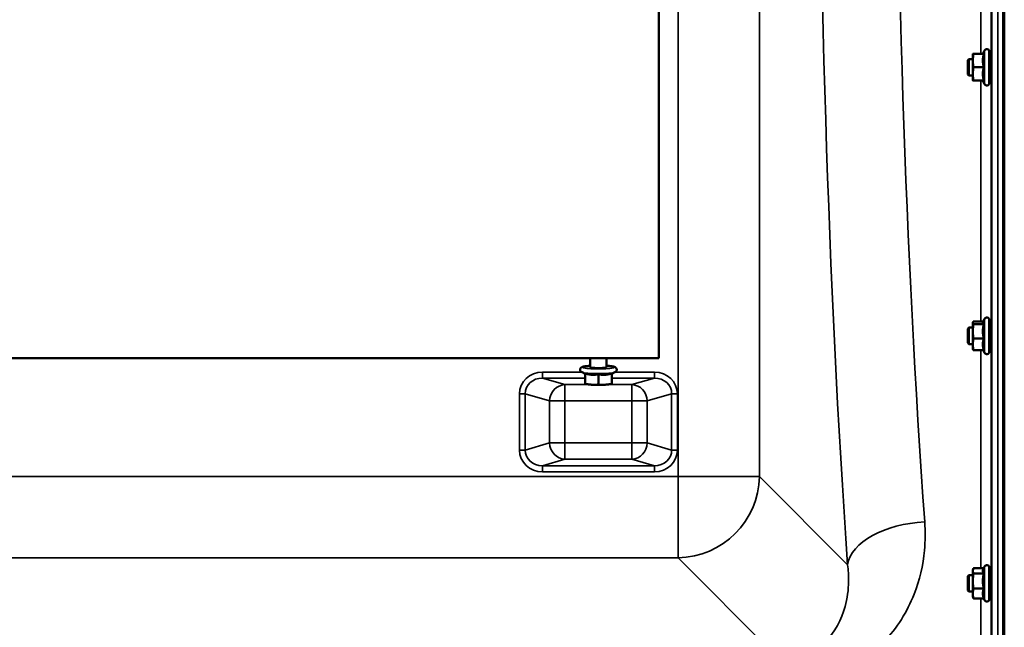
# Model space of a CAD drawing. Units: millimetres. Extents: x 100 to 8300, y -8 to 5931.
# Drawn here: x 6694 to 7176, y 4119 to 4416 of the extents above; entities that cross this region are included whole.
import ezdxf

# ---------------------------------------------------------------- set-up
doc = ezdxf.new("R2010")
doc.units = ezdxf.units.MM
doc.header["$LTSCALE"] = 20
doc.layers.add('Visible (ISO)', color=7, linetype='Continuous', lineweight=50)
doc.layers.add('Visible Narrow (ISO)', color=7, linetype='Continuous', lineweight=35)

msp = doc.modelspace()

# ---------------------------------------------------------------- linework, layer by layer
at = {"layer": 'Visible (ISO)'}
for p, q in [((7175.59, 5222.69), (7175.59, 3978.19)), ((7006.43, 4950.44), (7006.43, 4250.44)), ((7165.09, 4399.23), (7165.91, 4400.99)), ((7168.2, 4400.48), (7168.2, 4384.98)), ((7157.8, 4396.23), (7158.3, 4396.73)), ((7157.8, 4389.23), (7157.8, 4396.23)), ((7158.3, 4396.73), (7158.3, 4388.73)), ((7158.3, 4396.73), (7160.2, 4396.73)), ((7160.2, 4399.23), (7160.2, 4395.98)), ((7160.2, 4395.98), (7160.2, 4389.48)), ((7165.56, 4399.23), (7160.47, 4399.23)), ((7168.2, 4396.73), (7169.28, 4396.73)), ((7165.56, 4392.73), (7160.47, 4392.73)), ((7157.8, 4389.23), (7158.3, 4388.73)), ((7158.3, 4388.73), (7160.2, 4388.73)), ((7160.2, 4389.48), (7160.2, 4386.23)), ((7165.56, 4386.23), (7160.47, 4386.23)), ((7165.09, 4386.23), (7165.91, 4384.48)), ((7168.2, 4388.73), (7169.3, 4388.73)), ((7157.8, 4264.79), (7158.3, 4265.29)), ((7158.3, 4265.29), (7158.3, 4257.29)), ((7158.3, 4265.29), (7160.2, 4265.29)), ((7160.2, 4267.79), (7160.23, 4267.89)), ((7160.2, 4267.79), (7160.2, 4267.69)), ((7160.2, 4267.69), (7160.2, 4263.51)), ((7165.35, 4268.34), (7160.47, 4268.34)), ((7165.56, 4267.04), (7160.47, 4267.04)), ((7165.14, 4267.89), (7165.91, 4269.54)), ((7168.2, 4269.04), (7168.2, 4253.54)), ((7168.2, 4265.29), (7169.28, 4265.29)), ((7157.8, 4257.79), (7157.8, 4264.79)), ((7160.2, 4263.51), (7160.2, 4257.11)), ((7157.8, 4257.79), (7158.3, 4257.29)), ((7158.3, 4257.29), (7160.2, 4257.29)), ((7160.2, 4257.11), (7160.2, 4254.79)), ((7165.56, 4259.98), (7160.47, 4259.98)), ((7168.2, 4257.29), (7169.3, 4257.29)), ((7160.2, 4254.79), (7160.23, 4254.69)), ((7165.56, 4254.23), (7160.47, 4254.23)), ((7165.35, 4254.23), (7165.91, 4253.03)), ((7006.43, 4250.44), (6344.43, 4250.44)), ((6972.93, 4250.44), (6972.93, 4245.91)), ((6980.93, 4250.44), (6980.93, 4245.91)), ((6970.43, 4242.74), (6968.89, 4243.44)), ((6970.43, 4242.9), (6970.43, 4237.83)), ((6976.93, 4242.5), (6976.93, 4237.44)), ((6983.43, 4242.74), (6984.98, 4243.44)), ((6983.43, 4242.9), (6983.43, 4237.83)), ((6970.95, 4237.69), (6970.43, 4237.82)), ((6982.91, 4237.69), (6983.43, 4237.82)), ((7160.2, 4146.64), (7160.31, 4147.06)), ((7160.2, 4146.64), (7160.2, 4146.25)), ((7160.2, 4146.25), (7160.2, 4141.27)), ((7165.51, 4147.53), (7160.47, 4147.53)), ((7165.56, 4144.97), (7160.47, 4144.97)), ((7165.29, 4147.06), (7165.91, 4148.4)), ((7168.2, 4147.89), (7168.2, 4132.39)), ((7157.8, 4143.64), (7158.3, 4144.14)), ((7157.8, 4136.64), (7157.8, 4143.64)), ((7158.3, 4144.14), (7158.3, 4136.14)), ((7158.3, 4144.14), (7160.2, 4144.14)), ((7160.2, 4141.27), (7160.2, 4135.16)), ((7168.2, 4144.14), (7169.27, 4144.14)), ((7157.8, 4136.64), (7158.3, 4136.14)), ((7158.3, 4136.14), (7160.2, 4136.14)), ((7160.2, 4135.16), (7160.2, 4133.64)), ((7165.56, 4137.57), (7160.47, 4137.57)), ((7168.2, 4136.14), (7169.31, 4136.14)), ((7160.2, 4133.64), (7160.31, 4133.22)), ((7165.56, 4132.75), (7160.47, 4132.75)), ((7165.51, 4132.75), (7165.91, 4131.88))]:
    msp.add_line(p, q, dxfattribs=at)
for centre, start, end in [((7167, 4400.48), 0, 155), ((7167, 4384.98), 205, 0), ((7167, 4269.04), 0, 155), ((7167, 4253.54), 205, 0), ((7167, 4147.89), 0, 155), ((7167, 4132.39), 205, 0)]:
    msp.add_arc(centre, 1.2, start, end, dxfattribs=at)
for centre, major_axis, start_param, end_param in [((6976.93, 4245.91), (-4, 0), 6.276769, 9.431195), ((6976.93, 4237.96), (-6.5, 0), 0.403081, 1.047198), ((6976.93, 4237.96), (-6.5, 0), 1.047198, 2.094395), ((6976.93, 4237.96), (-6.5, 0), 2.094395, 2.738512)]:
    msp.add_ellipse(centre, major_axis=major_axis, ratio=0.104528, start_param=start_param, end_param=end_param, dxfattribs=at)
for points, weights in [([(7160.47, 4399.23), (7160.2, 4397.49), (7160.2, 4395.98)], [1, 1.0379548493, 1]), ([(7160.2, 4399.23), (7160.2, 4399.23), (7160.47, 4399.23)], [1, 1.0379548493, 1]), ([(7160.2, 4395.98), (7160.2, 4394.48), (7160.47, 4392.73)], [1, 1.0379548493, 1]), ([(7165.56, 4399.23), (7165.09, 4397.49), (7165.09, 4395.98)], [1.02350695612, 1.05008356558, 1]), ([(7165.09, 4395.98), (7165.09, 4394.48), (7165.56, 4392.73)], [1, 1.05008356558, 1.02350695612]), ([(7160.47, 4392.73), (7160.2, 4390.99), (7160.2, 4389.48)], [1, 1.0379548493, 1]), ([(7165.56, 4392.73), (7165.09, 4390.99), (7165.09, 4389.48)], [1.02350695612, 1.05008356558, 1]), ([(7160.2, 4389.48), (7160.2, 4387.98), (7160.47, 4386.23)], [1, 1.0379548493, 1]), ([(7160.47, 4386.23), (7160.2, 4386.23), (7160.2, 4386.23)], [1, 1.0379548493, 1]), ([(7165.09, 4389.48), (7165.09, 4387.98), (7165.56, 4386.23)], [1, 1.05008356558, 1.02350695612]), ([(7160.47, 4268.34), (7160.2, 4267.99), (7160.2, 4267.69)], [1, 1.0379548493, 1]), ([(7160.2, 4267.69), (7160.2, 4267.38), (7160.47, 4267.04)], [1, 1.0379548493, 1]), ([(7160.47, 4267.04), (7160.2, 4265.15), (7160.2, 4263.51)], [1, 1.0379548493, 1]), ([(7165.14, 4267.89), (7165.09, 4267.79), (7165.09, 4267.69)], [1.02399049123, 1.01581929652, 1]), ([(7165.09, 4267.69), (7165.09, 4267.38), (7165.56, 4267.04)], [1, 1.05008356558, 1.02350695612]), ([(7165.56, 4267.04), (7165.09, 4265.15), (7165.09, 4263.51)], [1.02350695612, 1.05008356558, 1]), ([(7160.2, 4263.51), (7160.2, 4261.87), (7160.47, 4259.98)], [1, 1.0379548493, 1]), ([(7165.09, 4263.51), (7165.09, 4261.87), (7165.56, 4259.98)], [1, 1.05008356558, 1.02350695612]), ([(7160.47, 4259.98), (7160.2, 4258.44), (7160.2, 4257.11)], [1, 1.0379548493, 1]), ([(7160.2, 4257.11), (7160.2, 4255.77), (7160.47, 4254.23)], [1, 1.0379548493, 1]), ([(7165.56, 4259.98), (7165.09, 4258.44), (7165.09, 4257.11)], [1.02350695612, 1.05008356558, 1]), ([(7165.09, 4257.11), (7165.09, 4255.77), (7165.56, 4254.23)], [1, 1.05008356558, 1.02350695612]), ([(7160.47, 4254.23), (7160.28, 4254.47), (7160.23, 4254.69)], [1, 1.02587101878, 1.01647331037]), ([(6970.43, 4242.9), (6972.17, 4242.32), (6973.68, 4242.23)], [1.02350695612, 1.05008356558, 1]), ([(6973.68, 4242.23), (6975.19, 4242.14), (6976.93, 4242.5)], [1, 1.05008356558, 1.02350695612]), ([(6976.93, 4242.5), (6978.67, 4242.14), (6980.18, 4242.23)], [1.02350695612, 1.05008356558, 1]), ([(6980.18, 4242.23), (6981.69, 4242.32), (6983.43, 4242.9)], [1, 1.05008356558, 1.02350695612]), ([(6970.43, 4237.83), (6972.17, 4237.46), (6973.68, 4237.37)], [1, 1.0379548493, 1]), ([(6970.43, 4237.82), (6970.43, 4237.82), (6970.43, 4237.83)], [1.01401426409, 1.00927237414, 1]), ([(6973.68, 4237.37), (6975.19, 4237.28), (6976.93, 4237.44)], [1, 1.0379548493, 1]), ([(6976.93, 4237.44), (6978.67, 4237.28), (6980.18, 4237.37)], [1, 1.0379548493, 1]), ([(6980.18, 4237.37), (6981.69, 4237.46), (6983.43, 4237.83)], [1, 1.0379548493, 1]), ([(6983.43, 4237.83), (6983.43, 4237.82), (6983.43, 4237.82)], [1, 1.00927237414, 1.01401426409]), ([(7160.47, 4147.53), (7160.2, 4146.85), (7160.2, 4146.25)], [1, 1.0379548493, 1]), ([(7160.2, 4146.25), (7160.2, 4145.65), (7160.47, 4144.97)], [1, 1.0379548493, 1]), ([(7160.47, 4144.97), (7160.2, 4142.99), (7160.2, 4141.27)], [1, 1.0379548493, 1]), ([(7165.29, 4147.06), (7165.09, 4146.64), (7165.09, 4146.25)], [1.03271747656, 1.03240313356, 1]), ([(7165.09, 4146.25), (7165.09, 4145.65), (7165.56, 4144.97)], [1, 1.05008356558, 1.02350695612]), ([(7165.56, 4144.97), (7165.09, 4142.99), (7165.09, 4141.27)], [1.02350695612, 1.05008356558, 1]), ([(7160.2, 4141.27), (7160.2, 4139.56), (7160.47, 4137.57)], [1, 1.0379548493, 1]), ([(7165.09, 4141.27), (7165.09, 4139.56), (7165.56, 4137.57)], [1, 1.05008356558, 1.02350695612]), ([(7160.47, 4137.57), (7160.2, 4136.28), (7160.2, 4135.16)], [1, 1.0379548493, 1]), ([(7160.2, 4135.16), (7160.2, 4134.04), (7160.47, 4132.75)], [1, 1.0379548493, 1]), ([(7165.56, 4137.57), (7165.09, 4136.28), (7165.09, 4135.16)], [1.02350695612, 1.05008356558, 1]), ([(7165.09, 4135.16), (7165.09, 4134.04), (7165.56, 4132.75)], [1, 1.05008356558, 1.02350695612]), ([(7160.47, 4132.75), (7160.37, 4133), (7160.31, 4133.22)], [1, 1.01329823303, 1.01727786751])]:
    msp.add_rational_spline(points, weights, degree=2, dxfattribs=at)
for points, knots in [([(7169.26, 4396.73), (7169.26, 4396.83), (7169.26, 4396.91), (7169.27, 4397.02), (7169.27, 4396.98), (7169.28, 4396.71), (7169.29, 4396.46), (7169.3, 4395.77), (7169.3, 4395.33), (7169.31, 4394.41), (7169.31, 4393.86), (7169.31, 4392.73), (7169.32, 4392.15), (7169.32, 4391.12), (7169.31, 4390.59), (7169.31, 4389.69), (7169.31, 4389.31), (7169.3, 4388.78), (7169.3, 4388.59), (7169.29, 4388.45), (7169.28, 4388.49), (7169.28, 4388.64)], [1.032367, 1.032367, 1.032367, 1.032367, 1.116707, 1.116707, 1.276241, 1.276241, 1.436902, 1.436902, 1.597564, 1.597564, 1.758222, 1.758222, 1.918881, 1.918881, 2.079539, 2.079539, 2.240197, 2.240197, 2.400859, 2.400859, 2.56152, 2.56152, 2.56152, 2.56152]), ([(7169.25, 4265.29), (7169.26, 4265.46), (7169.26, 4265.55), (7169.27, 4265.51), (7169.27, 4265.37), (7169.28, 4264.92), (7169.29, 4264.59), (7169.3, 4263.75), (7169.3, 4263.25), (7169.31, 4262.25), (7169.31, 4261.67), (7169.31, 4260.54), (7169.32, 4259.97), (7169.32, 4259), (7169.31, 4258.53), (7169.31, 4257.76), (7169.31, 4257.47), (7169.3, 4257.11), (7169.3, 4257.01), (7169.29, 4257.06), (7169.29, 4257.15), (7169.28, 4257.29)], [0.960154, 0.960154, 0.960154, 0.960154, 1.116707, 1.116707, 1.276241, 1.276241, 1.436902, 1.436902, 1.597564, 1.597564, 1.758222, 1.758222, 1.918881, 1.918881, 2.079539, 2.079539, 2.240197, 2.240197, 2.400859, 2.400859, 2.520945, 2.520945, 2.520945, 2.520945]), ([(6968.89, 4243.44), (6968.8, 4243.48), (6968.7, 4243.53), (6968.52, 4243.66), (6968.43, 4243.72), (6968.24, 4243.93), (6968.12, 4244.09), (6968, 4244.47), (6967.97, 4244.65), (6968, 4244.99), (6968.04, 4245.14), (6968.17, 4245.41), (6968.25, 4245.51), (6968.43, 4245.71), (6968.52, 4245.79), (6968.77, 4245.95), (6968.91, 4246.01), (6969.19, 4246.11), (6969.34, 4246.16), (6969.67, 4246.24), (6969.85, 4246.28), (6970.25, 4246.35), (6970.46, 4246.38), (6970.92, 4246.44), (6971.16, 4246.47), (6971.88, 4246.54), (6972.39, 4246.58), (6972.93, 4246.61)], [1.343446, 1.343446, 1.343446, 1.343446, 1.418253, 1.418253, 1.473638, 1.473638, 1.536847, 1.536847, 1.579496, 1.579496, 1.619195, 1.619195, 1.664872, 1.664872, 1.72652, 1.72652, 1.841563, 1.841563, 1.970179, 1.970179, 2.103876, 2.103876, 2.23944, 2.23944, 2.372417, 2.372417, 2.610314, 2.610314, 2.610314, 2.610314]), ([(6980.93, 4246.61), (6980.97, 4246.61), (6981.02, 4246.61), (6981.81, 4246.56), (6982.48, 4246.5), (6983.67, 4246.35), (6984.16, 4246.26), (6984.75, 4246.09), (6984.91, 4246.03), (6985.21, 4245.88), (6985.35, 4245.8), (6985.62, 4245.51), (6985.74, 4245.35), (6985.87, 4244.98), (6985.89, 4244.8), (6985.87, 4244.46), (6985.82, 4244.31), (6985.7, 4244.04), (6985.62, 4243.93), (6985.44, 4243.73), (6985.35, 4243.66), (6985.16, 4243.53), (6985.06, 4243.48), (6984.98, 4243.44)], [3.672871, 3.672871, 3.672871, 3.672871, 3.691793, 3.691793, 4.022252, 4.022252, 4.374009, 4.374009, 4.515441, 4.515441, 4.613214, 4.613214, 4.67749, 4.67749, 4.72031, 4.72031, 4.759973, 4.759973, 4.805456, 4.805456, 4.86661, 4.86661, 4.939739, 4.939739, 4.939739, 4.939739]), ([(7169.25, 4144.14), (7169.25, 4144.22), (7169.25, 4144.28), (7169.26, 4144.42), (7169.26, 4144.41), (7169.27, 4144.17), (7169.27, 4143.94), (7169.28, 4143.33), (7169.29, 4142.92), (7169.3, 4141.96), (7169.3, 4141.42), (7169.31, 4140.36), (7169.31, 4139.78), (7169.31, 4138.67), (7169.32, 4138.14), (7169.32, 4137.27), (7169.31, 4136.86), (7169.31, 4136.25), (7169.31, 4136.05), (7169.3, 4135.86), (7169.3, 4135.87), (7169.29, 4136.03), (7169.29, 4136.08), (7169.29, 4136.14)], [0.887688, 0.887688, 0.887688, 0.887688, 0.957174, 0.957174, 1.116707, 1.116707, 1.276241, 1.276241, 1.436902, 1.436902, 1.597564, 1.597564, 1.758222, 1.758222, 1.918881, 1.918881, 2.079539, 2.079539, 2.240197, 2.240197, 2.400859, 2.400859, 2.449989, 2.449989, 2.449989, 2.449989])]:
    msp.add_open_spline(points, degree=3, knots=knots, dxfattribs=at)
msp.add_open_spline([(7169.28, 4388.64), (7169.28, 4388.66), (7169.28, 4388.7), (7169.28, 4388.74)], degree=3, dxfattribs=at)
at = {"layer": 'Visible Narrow (ISO)'}
for p, q in [((7174.93, 5339.85), (7174.93, 3861.02)), ((7175.43, 3861.02), (7175.43, 5339.85)), ((7169.41, 3979.34), (7169.41, 5221.53)), ((7172.41, 5222.69), (7172.41, 3978.19)), ((7015.91, 5008.41), (7015.91, 4192.46)), ((7055.69, 4192.46), (7055.69, 5008.41)), ((7164.13, 4399.23), (7164.13, 4523.99)), ((7169.13, 4522.62), (7169.13, 4396.73)), ((7165.91, 4400.99), (7165.91, 4384.48)), ((7164.13, 4268.34), (7164.13, 4386.23)), ((7169.13, 4388.73), (7169.13, 4265.29)), ((7165.91, 4269.54), (7165.91, 4253.03)), ((7169.13, 4257.29), (7169.13, 4144.14)), ((7164.13, 4147.53), (7164.13, 4254.23)), ((6949.55, 4243.55), (6949.55, 4240.57)), ((6968.68, 4243.55), (6949.55, 4243.55)), ((7004.3, 4243.55), (6985.19, 4243.55)), ((7004.3, 4243.55), (7004.3, 4240.57)), ((6949.55, 4240.57), (6970.43, 4240.57)), ((6960.53, 4237.4), (6949.55, 4240.57)), ((6973.19, 4237.4), (6960.53, 4237.4)), ((6960.53, 4237.4), (6960.53, 4229.44)), ((6993.32, 4237.4), (6980.67, 4237.4)), ((6983.43, 4240.57), (7004.3, 4240.57)), ((7004.3, 4240.57), (6993.32, 4237.4)), ((6993.32, 4229.44), (6993.32, 4237.4)), ((6938.27, 4232.89), (6941.08, 4232.89)), ((6938.27, 4232.89), (6938.27, 4205.41)), ((6941.08, 4205.41), (6941.08, 4232.89)), ((6941.08, 4232.89), (6953.01, 4229.44)), ((7000.84, 4229.44), (7012.77, 4232.89)), ((7012.77, 4232.89), (7012.77, 4205.41)), ((7015.58, 4232.89), (7012.77, 4232.89)), ((7015.58, 4205.41), (7015.58, 4232.89)), ((6953.01, 4229.44), (6953.01, 4208.85)), ((6960.53, 4229.44), (6953.01, 4229.44)), ((6960.53, 4229.44), (6993.32, 4229.44)), ((6960.53, 4208.85), (6960.53, 4229.44)), ((6993.32, 4229.44), (6993.32, 4208.85)), ((7000.84, 4229.44), (6993.32, 4229.44)), ((7000.84, 4208.85), (7000.84, 4229.44)), ((6953.01, 4208.85), (6941.08, 4205.41)), ((6953.01, 4208.85), (6960.53, 4208.85)), ((6993.32, 4208.85), (6960.53, 4208.85)), ((6960.53, 4208.85), (6960.53, 4200.89)), ((6993.32, 4200.89), (6993.32, 4208.85)), ((6993.32, 4208.85), (7000.84, 4208.85)), ((7012.77, 4205.41), (7000.84, 4208.85)), ((6941.08, 4205.41), (6938.27, 4205.41)), ((7012.77, 4205.41), (7015.58, 4205.41)), ((6949.55, 4197.73), (6960.53, 4200.89)), ((7004.3, 4197.73), (6949.55, 4197.73)), ((6949.55, 4197.73), (6949.55, 4194.74)), ((6960.53, 4200.89), (6993.32, 4200.89)), ((6993.32, 4200.89), (7004.3, 4197.73)), ((7004.3, 4197.73), (7004.3, 4194.74)), ((6949.55, 4194.74), (7004.3, 4194.74)), ((7015.91, 4192.46), (6334.95, 4192.46)), ((7015.91, 4192.46), (7055.69, 4192.46)), ((7015.91, 4152.68), (7015.91, 4192.46)), ((7098.87, 4149.28), (7055.69, 4192.46)), ((6334.95, 4152.68), (7015.91, 4152.68)), ((7015.91, 4152.68), (7065.81, 4102.78)), ((7165.91, 4148.4), (7165.91, 4131.88)), ((7169.13, 4136.14), (7169.13, 4109.17)), ((7164.13, 4112.28), (7164.13, 4132.75))]:
    msp.add_line(p, q, dxfattribs=at)
for centre, major_axis, ratio, start_param, end_param in [((7170.58, 4600.44), (0, -818), 0.105104, 4.128185, 5.296593), ((7208.38, 4600.44), (0, 780), 0.110225, 0.986592, 2.155001), ((6976.93, 4245.91), (7.75, 0), 0.104528, 2.113122, 7.311656), ((6949.97, 4232.49), (-11.3, 3.26), 0.935143, 5.011899, 6.546937), ((6976.93, 4243.64), (8.26, 0), 0.104528, 3.368943, 6.055835), ((7003.88, 4232.49), (11.3, 3.26), 0.935143, 6.019434, 7.554472), ((6949.97, 4232.49), (-8.61, 2.49), 0.893108, 5.011899, 6.546937), ((6960.53, 4229.44), (2.22, 7.69), 0.935143, 0.29951, 1.834548), ((6993.32, 4229.44), (-2.22, 7.69), 0.935143, 4.448637, 5.983675), ((7003.88, 4232.49), (8.61, 2.49), 0.893108, 6.019434, 7.554472), ((6960.53, 4208.85), (2.22, -7.69), 0.935143, 4.448637, 5.983675), ((6993.32, 4208.85), (-2.22, -7.69), 0.935143, 0.29951, 1.834548), ((6949.97, 4205.8), (-11.3, -3.26), 0.935143, 6.019434, 7.554472), ((6949.97, 4205.8), (-8.61, -2.49), 0.893108, 6.019434, 7.554472), ((7003.88, 4205.8), (8.61, -2.49), 0.893108, 5.011899, 6.546937), ((7003.88, 4205.8), (11.3, -3.26), 0.935143, 5.011899, 6.546937), ((7015.91, 4192.46), (-28.28, -28.28), 0.989133, 0.790861, 2.350731), ((7136.66, 4149.28), (-37.91, -2.63), 0.550611, 4.674143, 6.157636)]:
    msp.add_ellipse(centre, major_axis=major_axis, ratio=ratio, start_param=start_param, end_param=end_param, dxfattribs=at)
for points, knots in [([(7116.53, 4111.34), (7123.19, 4118.35), (7128.06, 4126.34), (7134.13, 4141.72), (7135.81, 4148.91), (7136.95, 4160.91), (7137, 4165.58), (7136.66, 4170.24)], [6.063215, 6.063215, 6.063215, 6.063215, 9.510706, 9.510706, 12.328693, 12.328693, 14.089935, 14.089935, 14.089935, 14.089935]), ([(7098.87, 4149.28), (7099.23, 4146.58), (7099.4, 4143.88), (7099.31, 4136.93), (7098.75, 4132.76), (7095.88, 4122.33), (7092.75, 4116.33), (7082.42, 4106.23), (7074.45, 4102.69), (7065.81, 4102.78)], [-14.089935, -14.089935, -14.089935, -14.089935, -12.328693, -12.328693, -9.510706, -9.510706, -5.001927, -5.001927, 0, 0, 0, 0])]:
    msp.add_open_spline(points, degree=3, knots=knots, dxfattribs=at)

doc.saveas('drawing.dxf')
